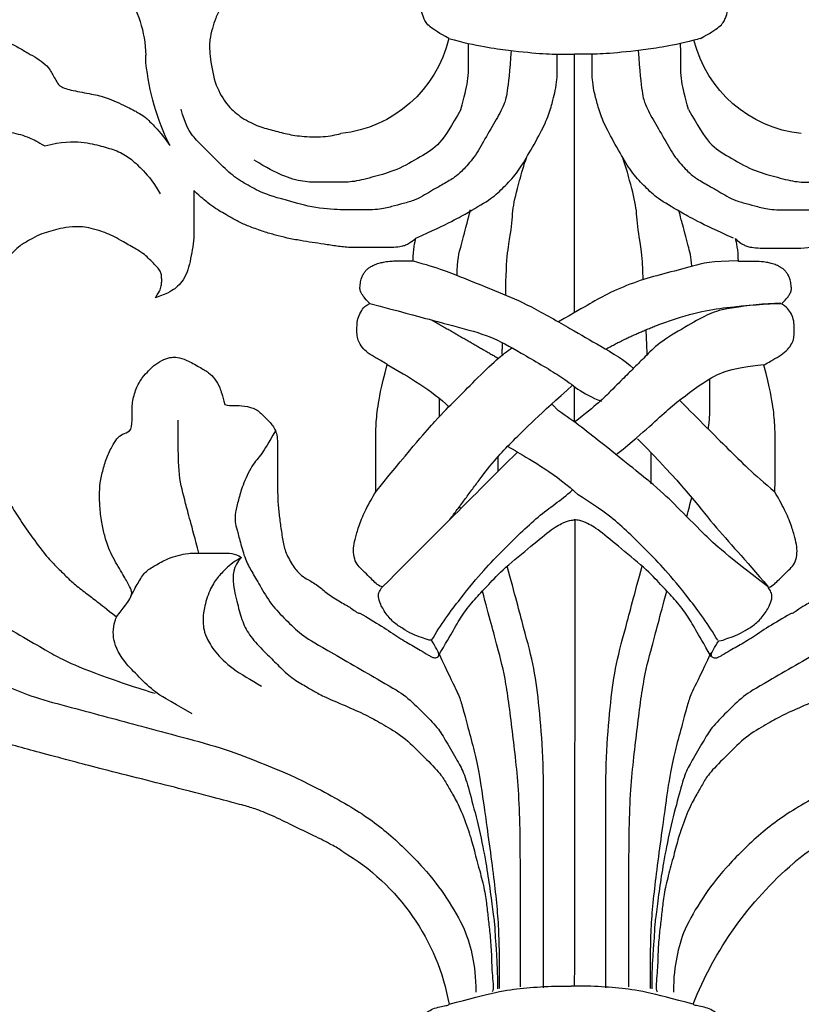
# Model space of a CAD drawing. Units: millimetres. Extents: x 7494 to 13794, y 1965 to 3747.
# Drawn here: x 8724 to 8766, y 3364 to 3417 of the extents above; entities that cross this region are included whole.
import ezdxf

# ---------------------------------------------------------------- set-up
doc = ezdxf.new("R2010")
doc.units = ezdxf.units.MM
doc.layers.add('H-08.木作(細線)', color=8, linetype='Continuous')

# ---------------------------------------------------------------- blocks, each defined once
blk = doc.blocks.new('SE-21146-d')
at = {"layer": 'H-08.木作(細線)'}
for centre, radius, start, end in [((29.887, 6.541), 6.874, 147.3897, 178.022), ((-12.878, 9.198), 6.676, 276.1422, 345.8997), ((13.257, 9.198), 6.676, 193.2766, 263.8578), ((9.607, 7.821), 13.482, 334.0449, 353.7607), ((20.115, 6.622), 2.906, 354.7368, 3.0759), ((18.54, -46.322), 11.992, 120.5528, 169.7941), ((-24.388, -51.308), 19.381, 21.5237, 49.2799)]:
    blk.add_arc(centre, radius, start, end, dxfattribs=at)
for points, degree in [([(-6.759, 7.664), (-7.245, 7.945), (-7.853, 8.296), (-8.121, 8.762), (-8.228, 9.161), (-8.228, 9.542), (-8.228, 9.972), (-7.944, 10.257), (-7.582, 10.619), (-7.535, 10.797), (-7.987, 11.058), (-8.124, 11.295), (-8.268, 11.439), (-8.393, 11.907), (-8.393, 12.535), (-7.978, 12.95), (-7.606, 13.322), (-7.113, 13.607), (-6.574, 13.751), (-6.15, 14.175)], 3), ([(6.759, 7.664), (7.245, 7.945), (7.853, 8.296), (8.121, 8.762), (8.228, 9.161), (8.228, 9.542), (8.228, 9.972), (7.944, 10.257), (7.582, 10.619), (7.535, 10.797), (7.987, 11.058), (8.124, 11.295), (8.268, 11.439), (8.393, 11.907), (8.393, 12.535), (7.978, 12.95), (7.606, 13.322), (7.113, 13.607), (6.574, 13.751), (6.15, 14.175)], 3), ([(-6.759, 7.664), (-6.636, 7.631), (-6.517, 7.6), (-6.403, 7.571)], 3), ([(6.759, 7.664), (5.204, 7.248), (3.432, 7.011), (1.532, 6.823), (0.936, 6.823), (0, 6.823)], 3), ([(44.959, 2.802), (44.747, 3.594), (44.554, 4.313), (44.053, 5.181), (43.741, 5.72), (43.015, 6.446), (42.142, 6.68), (41.223, 6.926), (40.147, 6.926), (38.828, 6.926), (37.648, 6.61), (36.94, 6.42), (36.634, 6.115), (35.396, 6.83), (34.576, 7.303), (33.395, 7.619), (32.115, 7.783), (31.234, 7.694), (30.925, 7.611), (30.31, 7.446), (29.711, 7.1), (29.207, 6.809), (28.751, 6.546), (28.279, 6.179), (28.11, 5.887), (27.978, 5.658), (27.796, 5.344), (27.628, 5.051), (26.846, 4.842), (25.754, 4.663), (25.057, 4.476), (23.872, 3.937), (23.45, 3.693), (23.069, 3.474), (22.913, 3.318), (22.698, 3.102), (22.247, 2.651), (21.729, 1.92)], 3), ([(-3.407, 7.021), (-3.578, 4.781), (-3.765, 4.084), (-4.253, 3.24), (-4.903, 2.113), (-5.461, 1.146), (-6.13, 0.477), (-6.365, 0.242), (-7.085, -0.173), (-7.662, -0.506), (-8.034, -0.721), (-8.554, -1.021), (-9.205, -1.196), (-9.807, -1.357), (-10.501, -1.543), (-11.727, -1.543), (-12.797, -1.543), (-13.974, -1.425), (-14.505, -1.283)], 3), ([(-6.109, 3.856), (-5.925, 4.543), (-5.69, 5.42), (-5.69, 6.103), (-5.69, 7.399)], 3), ([(3.407, 7.021), (3.578, 4.781), (3.765, 4.084), (4.253, 3.24), (4.903, 2.113), (5.461, 1.146), (6.13, 0.477), (6.365, 0.242), (7.085, -0.173), (7.662, -0.506), (8.034, -0.721), (8.554, -1.021), (9.205, -1.196), (9.807, -1.357), (10.501, -1.543), (11.727, -1.543), (12.797, -1.543), (13.974, -1.425), (14.505, -1.283)], 3), ([(6.109, 3.856), (5.925, 4.543), (5.69, 5.42), (5.69, 6.103), (5.69, 7.399)], 3), ([(0, -7.05), (0, 6.823)], 1), ([(-6.109, 3.856), (-6.633, 2.949), (-7.228, 1.918), (-8.231, 1.339), (-9.578, 0.562), (-10.748, 0.248), (-11.88, -0.055), (-12.664, -0.055), (-13.726, -0.055), (-14.516, -0.055), (-15.71, 0.265), (-16.494, 0.718), (-17.205, 1.128)], 3), ([(6.109, 3.856), (6.633, 2.949), (7.228, 1.918), (8.231, 1.339), (9.578, 0.562), (10.748, 0.248), (11.88, -0.055), (12.664, -0.055), (13.726, -0.055), (14.516, -0.055), (15.71, 0.265), (16.494, 0.718), (17.205, 1.128)], 3), ([(14.505, -1.283), (15.497, -1.017), (16.687, -0.698), (17.522, -0.216), (18.354, 0.265), (19.162, 1.072), (20.037, 1.947), (20.564, 2.474), (20.898, 3.054), (21.119, 3.876)], 3), ([(28.429, 1.9), (27.529, 2.141), (26.352, 2.141), (25.392, 1.884), (24.553, 1.659), (23.825, 1.239), (23.299, 0.712), (22.7, 0.113), (22.244, -0.677)], 3), ([(6.025, -3.19), (5.854, -2.554), (5.722, -2.06), (5.599, -1.603), (5.599, -1.539)], 3), ([(-8.747, -4.276), (-7.384, -4.276), (-6.335, -4.557), (-4.752, -4.981), (-3.356, -5.355), (-1.829, -5.994), (-0.862, -6.552), (0, -7.05), (0.867, -7.55)], 3), ([(8.675, -4.276), (7.318, -4.639), (5.929, -5.211), (4.022, -5.966), (2.456, -6.631), (0.077, -8.005), (-1.252, -8.772), (-2.741, -9.632), (-3.155, -10.046)], 3), ([(-39.568, -6.582), (-40.516, -7.13), (-41.191, -8.299), (-41.554, -9.655), (-41.815, -11.797), (-41.815, -13.226), (-41.331, -15.035), (-41.033, -16.144), (-40.328, -17.782), (-39.654, -18.95), (-38.653, -20.683), (-36.501, -23.376), (-35.517, -24.184), (-33.6, -25.508), (-32.127, -26.358), (-30.32, -27.194), (-29.065, -27.705), (-27.001, -28.258), (-25.046, -28.782), (-23.327, -29.243), (-21.104, -29.839), (-18.647, -30.497), (-16.813, -31.264), (-15.291, -31.821), (-11.952, -33.557), (-9.988, -34.951), (-8.016, -36.922), (-6.848, -38.461), (-5.825, -40.233), (-5.452, -41.627), (-5.302, -42.714), (-5.302, -43.551)], 3), ([(-11.067, -6.559), (-10.227, -6.559), (-8.173, -6.821), (-7.263, -7.064), (-6.14, -7.713), (-4.598, -8.603), (-3.835, -9.366), (-3.277, -9.924), (-2.755, -10.446), (-2.003, -11.198), (-1.172, -12.03), (0, -12.934)], 3), ([(-4.52, -7.693), (-6.268, -7.069), (-8.01, -6.734), (-10.387, -6.582), (-11.067, -6.559)], 3), ([(39.568, -6.582), (40.516, -7.13), (41.191, -8.299), (41.554, -9.655), (41.815, -11.797), (41.815, -13.226), (41.331, -15.035), (41.033, -16.144), (40.328, -17.782), (39.654, -18.95), (38.653, -20.683), (36.501, -23.376), (35.517, -24.184), (33.6, -25.508), (32.127, -26.358), (30.32, -27.194), (29.065, -27.705), (27.001, -28.258), (25.046, -28.782), (23.327, -29.243), (21.104, -29.839), (18.647, -30.497), (16.813, -31.264), (15.291, -31.821), (11.952, -33.557), (9.988, -34.951), (8.016, -36.922), (6.848, -38.461), (5.825, -40.233), (5.452, -41.627), (5.302, -42.714), (5.302, -43.551)], 3), ([(-1.674, -9.017), (-2.766, -8.386), (-4.52, -7.693)], 2), ([(7.651, -7.455), (5.771, -8.54), (4.096, -9.507)], 2), ([(40.823, -7.734), (40.232, -11.385), (39.643, -13.583), (38.708, -15.204), (37.89, -16.62), (37.08, -18.023), (35.53, -20.06), (34.443, -21.147), (33.582, -22.008), (32.74, -22.494), (31.424, -23.423), (29.744, -24.394), (28.293, -25.231), (27.613, -25.624), (26.173, -26.282), (23.365, -27.261), (22.505, -27.491)], 3), ([(-3.894, -9.307), (-3.838, -7.971)], 1), ([(3.894, -9.307), (3.867, -8.671)], 1), ([(10.058, -9.838), (8.963, -10.47), (7.613, -11.249), (6.752, -12.111)], 3), ([(0, -12.934), (0, -11.035)], 1), ([(-5.627, -11.76), (-6.712, -12.846), (-8.313, -14.446), (-9.577, -15.71), (-10.748, -16.673)], 3), ([(0.861, -12.331), (1.234, -11.957)], 1), ([(20.165, -19.966), (20.582, -18.41), (20.892, -17.254), (21.274, -15.83), (21.274, -14.572), (21.274, -12.832)], 3), ([(-16.056, -13.4), (-16.439, -14.064), (-16.801, -14.691), (-17.314, -15.204), (-17.853, -16.39), (-18.046, -17.111), (-18.23, -17.799), (-18.23, -18.304), (-18.13, -18.68), (-17.952, -19.342), (-17.686, -20.335), (-17.336, -20.941), (-16.924, -21.656), (-16.287, -22.758), (-15.514, -23.532), (-14.675, -24.37), (-13.698, -24.935), (-9.994, -27.073), (-9.065, -27.609), (-8.143, -28.531), (-7.317, -29.357), (-6.923, -30.04), (-6.263, -31.182), (-5.911, -31.793), (-5.588, -32.999), (-5.11, -34.783), (-4.739, -36.705), (-4.555, -37.957), (-4.37, -39.336), (-4.277, -40.072), (-4.277, -40.551), (-4.205, -41.293), (-4.138, -42.503), (-4.138, -43.361)], 3), ([(16.056, -13.4), (16.439, -14.064), (16.801, -14.691), (17.314, -15.204), (17.853, -16.39), (18.046, -17.111), (18.23, -17.799), (18.23, -18.304), (18.13, -18.68), (17.952, -19.342), (17.686, -20.335), (17.336, -20.941), (16.924, -21.656), (16.287, -22.758), (15.514, -23.532), (14.675, -24.37), (13.698, -24.935), (9.994, -27.073), (9.065, -27.609), (8.143, -28.531), (7.317, -29.357), (6.923, -30.04), (6.263, -31.182), (5.911, -31.793), (5.588, -32.999), (5.11, -34.783), (4.739, -36.705), (4.555, -37.957), (4.37, -39.336), (4.277, -40.072), (4.277, -40.551), (4.205, -41.293), (4.138, -42.503), (4.138, -43.361)], 3), ([(-3.371, -13.838), (-5.73, -16.198), (-7.482, -18.616), (-9.115, -20.249), (-10.384, -21.78)], 3), ([(3.073, -14.542), (3.604, -14.235)], 1), ([(-4.112, -16.257), (-4.112, -14.592)], 1), ([(3.073, -14.542), (2.384, -14.94), (0.938, -15.775), (-0.19, -16.841)], 3), ([(4.112, -15.581), (4.112, -14.78)], 1), ([(6.692, -18.161), (5.129, -16.05)], 1), ([(7.677, -24.65), (7.184, -23.796), (6.087, -22.334), (4.821, -20.792), (3.92, -19.89), (1.915, -17.886), (0.753, -17.143), (0.133, -16.593)], 3), ([(-6.017, -18.008), (-6.115, -17.64), (-6.204, -17.304), (-6.285, -16.996)], 3), ([(6.127, -17.596), (6.14, -17.546), (6.153, -17.498), (6.165, -17.449)], 3), ([(-7.326, -25.524), (-6.893, -24.773), (-6.487, -24.071), (-6.013, -23.249), (-5.364, -22.427), (-4.716, -21.78), (-3.975, -20.926), (-2.448, -19.692), (-1.296, -18.715), (-0.572, -18.297), (-0.162, -18.187), (0, -18.187), (0.036, -18.174)], 3), ([(7.326, -25.524), (6.893, -24.773), (6.487, -24.071), (6.013, -23.249), (5.364, -22.427), (4.716, -21.78), (3.975, -20.926), (2.448, -19.692), (1.296, -18.715), (0.572, -18.297), (0.162, -18.187), (0, -18.187), (-0.036, -18.174)], 3), ([(0, -43.213), (-0.036, -18.174)], 1), ([(23.824, -22.313), (23.704, -22.046), (23.417, -21.55), (23.075, -20.957), (22.544, -20.65), (21.847, -20.248), (21.247, -20.087), (20.794, -19.966), (19.913, -19.966), (18.805, -19.966), (18.281, -19.966), (17.878, -20.198)], 3), ([(-17.878, -20.198), (-18.356, -20.676), (-18.356, -21.726), (-18.059, -22.835), (-17.807, -23.776), (-17.366, -24.54), (-16.514, -25.392), (-15.983, -25.922), (-15.264, -26.642), (-14.473, -27.098), (-13.996, -27.374), (-13.455, -27.686), (-12.132, -28.231), (-11.059, -28.721), (-10.306, -29.155), (-9.198, -29.795), (-8.194, -30.8), (-7.206, -31.788), (-6.9, -32.316), (-6.564, -32.899), (-6.156, -33.606), (-5.654, -34.949), (-5.429, -35.788), (-5.131, -36.901), (-4.848, -37.957), (-4.716, -38.872), (-4.64, -39.637), (-4.534, -40.456), (-4.458, -41.532), (-4.458, -42.396), (-4.333, -43.385), (-4.424, -43.524)], 3), ([(17.878, -20.198), (18.356, -20.676), (18.356, -21.726), (18.059, -22.835), (17.807, -23.776), (17.366, -24.54), (16.514, -25.392), (15.983, -25.922), (15.264, -26.642), (14.473, -27.098), (13.996, -27.374), (13.455, -27.686), (12.132, -28.231), (11.059, -28.721), (10.306, -29.155), (9.198, -29.795), (8.194, -30.8), (7.206, -31.788), (6.9, -32.316), (6.564, -32.899), (6.156, -33.606), (5.654, -34.949), (5.429, -35.788), (5.131, -36.901), (4.848, -37.957), (4.716, -38.872), (4.64, -39.637), (4.534, -40.456), (4.458, -41.532), (4.458, -42.396), (4.333, -43.385), (4.424, -43.524)], 3), ([(17.878, -20.198), (18.415, -20.508), (18.772, -20.865), (19.239, -21.332), (19.654, -22.05), (19.936, -23.104), (19.936, -23.565), (19.936, -23.959), (19.8, -24.464), (19.329, -25.281), (18.449, -26.161), (17.381, -26.777), (16.798, -27.114)], 3), ([(-2.912, -43.259), (-2.912, -40.646), (-2.912, -38.133), (-2.912, -33.131), (-3.294, -29.92), (-3.679, -26.74), (-4.109, -25.135), (-4.571, -23.411), (-4.947, -22.007)], 3), ([(2.912, -43.259), (2.912, -40.646), (2.912, -38.133), (2.912, -33.131), (3.294, -29.92), (3.679, -26.74), (4.109, -25.135), (4.571, -23.411), (4.947, -22.007)], 3), ([(20.525, -28.605), (21.905, -27.808), (22.505, -27.491), (23.372, -26.624), (24.192, -25.804), (24.627, -25.052), (24.766, -24.533), (24.766, -23.894), (24.587, -23.39), (24.587, -23.39), (24.587, -23.39)], 3), ([(-7.294, -25.341), (-6.821, -26.399), (-6.285, -27.411), (-6.093, -27.966), (-5.875, -28.78), (-5.495, -30.2), (-5.206, -31.279), (-4.94, -32.988), (-4.363, -37.197), (-4.05, -39.974), (-4.05, -41.854), (-4.05, -43.352)], 3), ([(7.294, -25.341), (6.821, -26.399), (6.285, -27.411), (6.093, -27.966), (5.875, -28.78), (5.495, -30.2), (5.206, -31.279), (4.94, -32.988), (4.363, -37.197), (4.05, -39.974), (4.05, -41.854), (4.05, -43.352)], 3)]:
    blk.add_open_spline(points, degree=degree, dxfattribs=at)
for points, knots in [([(13.192, 11.05), (14.184, 11.316), (15.53, 11.676), (16.724, 11.676), (17.09, 11.465), (17.836, 10.719), (18.61, 9.945), (18.969, 9.323), (19.294, 8.761), (19.442, 8.207), (19.601, 7.614), (19.601, 6.86), (19.347, 5.232), (18.741, 4.182), (18.107, 3.548), (17.132, 2.985), (16.344, 2.774), (15.528, 2.555), (14.731, 2.4), (13.447, 2.36), (12.82, 2.495), (12.542, 2.56)], [0, 0, 0, 0, 1, 2, 3, 4, 5, 6, 7, 8, 9, 10, 11, 12, 13, 14, 15, 16, 17, 18, 18.995632, 18.995632, 18.995632, 18.995632]), ([(-6.403, 7.571), (-4.999, 7.221), (-3.358, 7.003), (-1.532, 6.823), (-0.936, 6.823), (0, 6.823)], [0.116679, 0.116679, 0.116679, 0.116679, 1, 2, 3, 3, 3, 3]), ([(-8.517, -3.054), (-6.719, -2.25), (-5.621, -1.616), (-4.403, -0.912), (-3.82, -0.329), (-3.089, 0.402), (-2.565, 1.309), (-1.787, 2.656), (-1.372, 3.574), (-1.145, 4.421), (-1.037, 4.825), (-0.936, 5.521), (-0.936, 5.831), (-0.936, 6.315), (-0.936, 6.826)], [0, 0, 0, 0, 1, 2, 3, 4, 5, 6, 7, 8, 9, 10, 11, 11.888347, 11.888347, 11.888347, 11.888347]), ([(8.517, -3.054), (6.719, -2.25), (5.621, -1.616), (4.403, -0.912), (3.82, -0.329), (3.089, 0.402), (2.565, 1.309), (1.787, 2.656), (1.372, 3.574), (1.145, 4.421), (1.037, 4.825), (0.936, 5.521), (0.936, 5.831), (0.936, 6.315), (0.936, 6.826)], [0, 0, 0, 0, 1, 2, 3, 4, 5, 6, 7, 8, 9, 10, 11, 11.888347, 11.888347, 11.888347, 11.888347]), ([(-44.944, 2.802), (-45.392, 3.061), (-46.194, 3.524), (-47.814, 3.958), (-49.086, 4.095), (-51.006, 3.765), (-51.544, 3.454), (-52.746, 2.253), (-53.546, 0.867), (-53.972, -0.722), (-53.972, -2.102), (-53.972, -3.482), (-52.605, -6.751), (-52.144, -7.55), (-51.913, -8.224), (-52.166, -8.477), (-52.699, -9.01), (-52.938, -9.357), (-53.11, -9.655), (-53.248, -9.893), (-53.353, -10.456), (-53.353, -10.863), (-53.258, -11.582), (-53.167, -12.256), (-53.13, -12.645), (-52.999, -13.439), (-52.88, -13.32), (-52.694, -13.134), (-52.432, -12.872), (-52.004, -12.625), (-51.566, -12.507), (-51.146, -12.395), (-50.579, -12.395), (-50.153, -12.395), (-49.547, -12.557), (-48.897, -12.731), (-47.895, -13.139), (-47.042, -13.631), (-46.139, -14.355), (-45.385, -15.108), (-44.902, -15.725), (-44.022, -17.066), (-43.442, -18.07), (-42.381, -19.678), (-41.622, -20.993), (-41.121, -21.861), (-40.566, -22.821), (-39.232, -24.57), (-38.463, -25.652), (-37.059, -26.803), (-35.295, -27.965), (-33.299, -29.117), (-31.958, -29.666), (-30.58, -30.204), (-29.34, -30.536), (-27.974, -30.902), (-25.591, -31.541), (-20.572, -32.799), (-19.098, -33.194), (-17.861, -33.525), (-17.341, -33.664), (-16.356, -34.055), (-15.27, -34.59), (-14.09, -35.156), (-13.095, -35.651), (-12.533, -35.998), (-12.035, -36.381), (-11.783, -36.588), (-11.745, -36.62)], [519, 519, 519, 519, 520, 521, 522, 523, 524, 525, 526, 527, 528, 529, 530, 531, 532, 533, 534, 535, 536, 537, 538, 539, 540, 541, 542, 543, 544, 545, 546, 547, 548, 549, 550, 551, 552, 553, 554, 555, 556, 557, 558, 559, 560, 561, 562, 563, 564, 565, 566, 567, 568, 569, 570, 571, 572, 573, 574, 575, 576, 577, 578, 579, 580, 581, 582, 583, 584, 584.182041, 584.182041, 584.182041, 584.182041]), ([(12.444, -35.996), (12.634, -35.865), (13.005, -35.639), (13.975, -35.156), (15.155, -34.591), (16.24, -34.055), (17.226, -33.665), (17.746, -33.525), (18.983, -33.194), (20.456, -32.799), (25.475, -31.541), (27.859, -30.903), (29.225, -30.537), (30.465, -30.204), (31.843, -29.667), (33.184, -29.117), (35.179, -27.965), (36.943, -26.804), (38.348, -25.653), (39.116, -24.57), (40.451, -22.822), (41.006, -21.861), (41.507, -20.993), (42.266, -19.679), (43.327, -18.071), (43.907, -17.066), (44.786, -15.726), (45.27, -15.109), (46.024, -14.355), (46.926, -13.632), (47.779, -13.139), (48.781, -12.732), (49.431, -12.558), (50.038, -12.395), (50.464, -12.395), (51.03, -12.395), (51.451, -12.508), (51.889, -12.625), (52.317, -12.872), (52.579, -13.134), (52.765, -13.321), (52.884, -13.439), (53.015, -12.646), (53.051, -12.256), (53.143, -11.583), (53.238, -10.864), (53.238, -10.457), (53.132, -9.894), (52.994, -9.655), (52.823, -9.358), (52.584, -9.011), (52.05, -8.477), (51.797, -8.224), (52.029, -7.55), (52.49, -6.752), (53.856, -3.482), (53.856, -2.102), (53.856, -0.722), (53.43, 0.867), (52.63, 2.253), (51.429, 3.454), (50.891, 3.765), (48.971, 4.095), (47.698, 3.957), (46.078, 3.523), (45.277, 3.06), (44.829, 2.802)], [950.321986, 950.321986, 950.321986, 950.321986, 951.246725, 952.246725, 953.246725, 954.246725, 955.246725, 956.246725, 957.246725, 958.246725, 959.246725, 960.246725, 961.246725, 962.246725, 963.246725, 964.246725, 965.246725, 966.246725, 967.246725, 968.246725, 969.246725, 970.246725, 971.246725, 972.246725, 973.246725, 974.246725, 975.246725, 976.246725, 977.246725, 978.246725, 979.246725, 980.246725, 981.246725, 982.246725, 983.246725, 984.246725, 985.246725, 986.246725, 987.246725, 988.246725, 989.246725, 990.246725, 991.246725, 992.246725, 993.246725, 994.246725, 995.246725, 996.246725, 997.246725, 998.246725, 999.246725, 1000.246725, 1001.246725, 1002.246725, 1003.246725, 1004.246725, 1005.246725, 1006.246725, 1007.246725, 1008.246725, 1009.246725, 1010.246725, 1011.246725, 1012.246725, 1013.246725, 1014.246725, 1014.246725, 1014.246725, 1014.246725]), ([(37.542, -2.282), (37.542, -1.483), (37.307, -0.604), (36.91, 0.083), (36.093, 0.9), (35.514, 1.478), (34.18, 2.249), (32.789, 2.622), (31.442, 2.794), (30.201, 2.637), (29.379, 2.417), (28.838, 2.132), (28.429, 1.9)], [0, 0, 0, 0, 1, 2, 3, 4, 5, 6, 7, 8, 9, 9.655115, 9.655115, 9.655115, 9.655115]), ([(-3.684, -5.284), (-3.647, -3.791), (-3.35, -2.628), (-3.35, -1.442), (-3.051, -0.326), (-2.734, 0.857), (-2.565, 1.309)], [0.142383, 0.142383, 0.142383, 0.142383, 1, 2, 3, 3.591623, 3.591623, 3.591623, 3.591623]), ([(3.694, -6.11), (3.694, -3.971), (3.35, -2.687), (3.35, -1.442), (3.051, -0.326), (2.734, 0.857), (2.565, 1.309)], [0, 0, 0, 0, 1, 2, 3, 3.591623, 3.591623, 3.591623, 3.591623]), ([(24.587, -23.39), (25.151, -22.937), (25.672, -22.546), (26.197, -22.129), (26.912, -21.596), (27.352, -21.155), (27.838, -20.669), (28.375, -20.133), (29.192, -19.005), (29.847, -18.084), (30.343, -17.225), (30.843, -16.359), (31.181, -15.506), (31.464, -14.45), (31.741, -13.414), (32.04, -12.3), (32.234, -11.039), (32.234, -9.599), (32.234, -8.604), (32.109, -7.735), (31.745, -6.377), (31.389, -5.381), (30.943, -4.609), (30.068, -3.734), (29.806, -3.472), (29.223, -3.136), (28.723, -2.847), (28.232, -2.715), (27.74, -2.584), (27.181, -2.434), (26.324, -2.434), (26.012, -2.517), (25.371, -2.689), (24.745, -2.95), (24.436, -3.128), (23.656, -3.578), (23.128, -3.883), (22.891, -4.12), (22.613, -4.399), (22.326, -4.685), (22.216, -4.876), (22.164, -5.07), (22.164, -5.333), (22.164, -5.548), (22.236, -5.818), (22.353, -6.02), (22.488, -6.253), (21.748, -5.993), (21.352, -5.691), (21.084, -5.423), (20.801, -4.933), (20.632, -4.3), (20.523, -3.674), (20.43, -3.054), (20.43, -2.346), (20.43, -1.479), (20.43, -0.808), (20.43, -0.573), (20.43, -0.49), (20.02, -0.899), (19.666, -1.173), (19.258, -1.482), (18.91, -1.683), (18.539, -1.897), (17.981, -2.219), (17.442, -2.434), (16.662, -2.726), (16.054, -2.889), (15.452, -3.051), (14.676, -3.193), (14.096, -3.287), (13.462, -3.376), (12.75, -3.493), (12.078, -3.566), (11.108, -3.566), (10.258, -3.566), (9.681, -3.566), (9.27, -3.502), (9.076, -3.45), (8.881, -3.337), (8.691, -3.228), (8.517, -3.054), (8.573, -3.265), (8.669, -3.623), (8.675, -4.276), (8.727, -4.276), (8.778, -4.276), (8.825, -4.276), (9.392, -4.276), (9.859, -4.276), (10.205, -4.323), (10.434, -4.384), (10.719, -4.461), (10.948, -4.593), (11.079, -4.669), (11.201, -4.79), (11.313, -4.933), (11.418, -5.116), (11.48, -5.291), (11.527, -5.656), (11.527, -5.866), (11.432, -6.03), (11.307, -6.246), (10.995, -6.559), (11.24, -6.701), (11.378, -6.838), (11.588, -7.202), (11.683, -7.557), (11.683, -7.948), (11.683, -8.316), (11.609, -8.594), (11.426, -8.909), (11.1, -9.236), (10.65, -9.495), (10.356, -9.665), (10.058, -9.838), (10.405, -11.134), (10.581, -12.18), (10.676, -13.184), (10.676, -14.113), (10.676, -15.023), (10.676, -16.09), (10.676, -16.673), (10.85, -16.975), (11.226, -17.625), (11.578, -18.473), (11.755, -19.133), (11.874, -19.577), (11.874, -20.047), (11.748, -20.516), (11.507, -20.758), (11.183, -21.082), (10.827, -21.437), (10.612, -21.653), (10.391, -21.78), (10.312, -21.78), (10.391, -21.86), (10.49, -22.032), (10.558, -22.284), (10.449, -22.691), (10.09, -23.313), (9.592, -23.81), (9.097, -24.096), (8.581, -24.394), (8.093, -24.525), (7.877, -24.65), (7.677, -24.65), (7.57, -24.834), (7.375, -25.173), (7.26, -25.371), (7.309, -25.552), (7.503, -25.604), (7.659, -25.563), (7.806, -25.464), (7.836, -25.444), (8.199, -25.234), (8.637, -24.981), (9.409, -24.535), (10.331, -23.89), (11.099, -23.446), (11.53, -23.198), (11.595, -23.182), (11.755, -23.124), (11.922, -22.957), (12.438, -22.659), (13.247, -22.192), (13.688, -21.75), (14.339, -21.375), (14.635, -21.204), (15.043, -20.796), (15.492, -20.019), (15.652, -19.42), (15.77, -18.608), (15.864, -17.875), (15.941, -17.17), (15.941, -16.31), (15.941, -14.532), (15.941, -13.553), (16.22, -13.07), (16.668, -12.622), (17.07, -12.22), (17.726, -12.044), (18.291, -12.044), (18.602, -12.044), (18.781, -11.996), (18.921, -11.473), (19.025, -11.085), (19.309, -10.595), (19.629, -10.274), (20.127, -9.987), (20.84, -9.575), (21.357, -9.437), (21.621, -9.437), (22.031, -9.546), (22.516, -9.827), (22.868, -10.178), (23.2, -10.511), (23.558, -11.13), (23.756, -11.868), (23.756, -12.64), (23.756, -13.418), (24.184, -13.532), (24.519, -13.726), (24.734, -14.097), (25.109, -14.748), (25.309, -15.494), (25.496, -16.191), (25.496, -16.884), (25.496, -17.365), (25.394, -18.379), (25.228, -19), (25.016, -19.79), (24.397, -20.863), (23.987, -21.572), (23.761, -21.965), (23.761, -22.246), (23.996, -22.654), (24.587, -23.39)], [0, 0, 0, 0, 0.952218, 1.952218, 2.952218, 3.952218, 4.952218, 5.952218, 6.952218, 7.952218, 8.952218, 9.952218, 10.952218, 11.952218, 12.952218, 13.952218, 14.952218, 15.952218, 16.952218, 17.952218, 18.952218, 19.952218, 20.952218, 21.952218, 22.952218, 23.952218, 24.952218, 25.952218, 26.952218, 27.952218, 28.952218, 29.952218, 30.952218, 31.952218, 32.952218, 33.952218, 34.952218, 35.952218, 36.952218, 37.952218, 38.952218, 39.952218, 40.952218, 41.952218, 42.952218, 43.952218, 43.952218, 43.952218, 44.952218, 45.952218, 46.952218, 47.952218, 48.952218, 49.952218, 50.952218, 51.952218, 52.952218, 53.952218, 53.952218, 53.952218, 54.952218, 55.952218, 56.952218, 57.952218, 58.952218, 59.952218, 60.952218, 61.952218, 62.952218, 63.952218, 64.952218, 65.952218, 66.952218, 67.952218, 68.952218, 69.952218, 70.952218, 71.952218, 72.952218, 73.952218, 74.952218, 74.952218, 74.952218, 75.920974, 75.920974, 75.920974, 76.005362, 76.005362, 76.005362, 77.005362, 78.005362, 79.005362, 80.005362, 81.005362, 82.005362, 83.005362, 84.005362, 85.005362, 86.005362, 87.005362, 88.005362, 89.005362, 90.005362, 90.005362, 90.005362, 91.005362, 92.005362, 93.005362, 94.005362, 95.005362, 96.005362, 97.005362, 98.005362, 99.005362, 100.005362, 100.005362, 100.005362, 101.005362, 102.005362, 103.005362, 104.005362, 105.005362, 105.005362, 105.005362, 106.005362, 107.005362, 108.005362, 109.005362, 110.005362, 111.005362, 112.005362, 113.005362, 114.005362, 115.005362, 116.005362, 116.005362, 116.005362, 117.005362, 118.005362, 119.005362, 120.005362, 121.005362, 122.005362, 123.005362, 124.005362, 125.005362, 125.005362, 125.005362, 126.005362, 127.005362, 128.005362, 129.005362, 130.005362, 130.236489, 130.236489, 130.236489, 131.236489, 132.236489, 133.236489, 134.236489, 134.236489, 134.236489, 134.832041, 135.832041, 136.832041, 137.832041, 138.832041, 139.832041, 140.832041, 141.832041, 142.832041, 143.832041, 144.832041, 145.832041, 146.832041, 147.832041, 148.832041, 149.832041, 150.832041, 151.832041, 152.832041, 153.832041, 154.832041, 155.832041, 155.832041, 155.832041, 156.832041, 157.832041, 158.832041, 159.832041, 160.832041, 161.832041, 162.832041, 163.832041, 164.832041, 165.832041, 166.832041, 167.832041, 168.832041, 169.832041, 170.832041, 171.832041, 172.832041, 173.832041, 174.832041, 175.832041, 176.832041, 177.832041, 178.832041, 179.832041, 180.832041, 181.832041, 182.832041, 183.832041, 184.832041, 185.832041, 186.832041, 186.832041, 186.832041, 186.832041]), ([(-24.644, -23.461), (-25.21, -23.01), (-25.732, -22.62), (-26.258, -22.204), (-26.974, -21.674), (-27.416, -21.234), (-27.903, -20.749), (-28.441, -20.215), (-29.262, -19.089), (-29.92, -18.17), (-30.418, -17.313), (-30.92, -16.448), (-31.261, -15.596), (-31.547, -14.541), (-31.827, -13.506), (-32.129, -12.393), (-32.326, -11.132), (-32.331, -9.693), (-32.334, -8.697), (-32.212, -7.828), (-31.852, -6.469), (-31.498, -5.472), (-31.054, -4.698), (-30.182, -3.821), (-29.92, -3.558), (-29.338, -3.22), (-28.84, -2.93), (-28.348, -2.797), (-27.858, -2.664), (-27.298, -2.512), (-26.441, -2.51), (-26.13, -2.593), (-25.488, -2.763), (-24.861, -3.021), (-24.551, -3.199), (-23.77, -3.647), (-23.242, -3.95), (-23.004, -4.187), (-22.725, -4.464), (-22.437, -4.75), (-22.327, -4.94), (-22.274, -5.134), (-22.273, -5.397), (-22.273, -5.613), (-22.344, -5.882), (-22.46, -6.084), (-22.594, -6.318), (-21.855, -6.056), (-21.46, -5.753), (-21.193, -5.484), (-20.912, -4.994), (-20.744, -4.36), (-20.637, -3.733), (-20.545, -3.113), (-20.547, -2.405), (-20.55, -1.538), (-20.552, -0.867), (-20.553, -0.633), (-20.553, -0.549), (-20.142, -0.957), (-19.787, -1.23), (-19.378, -1.538), (-19.03, -1.737), (-18.658, -1.951), (-18.099, -2.271), (-17.56, -2.484), (-16.779, -2.775), (-16.171, -2.936), (-15.567, -3.096), (-14.792, -3.236), (-14.211, -3.328), (-13.577, -3.415), (-12.864, -3.53), (-12.193, -3.601), (-11.222, -3.598), (-10.373, -3.596), (-9.796, -3.594), (-9.384, -3.529), (-9.191, -3.477), (-8.996, -3.363), (-8.806, -3.253), (-8.632, -3.078), (-8.688, -3.29), (-8.783, -3.648), (-8.787, -4.301), (-8.84, -4.301), (-8.89, -4.301), (-8.938, -4.301), (-9.505, -4.303), (-9.971, -4.304), (-10.317, -4.353), (-10.546, -4.415), (-10.83, -4.492), (-11.059, -4.625), (-11.191, -4.701), (-11.312, -4.823), (-11.423, -4.966), (-11.528, -5.149), (-11.589, -5.325), (-11.635, -5.689), (-11.635, -5.899), (-11.539, -6.063), (-11.414, -6.279), (-11.1, -6.591), (-11.346, -6.733), (-11.483, -6.871), (-11.692, -7.235), (-11.786, -7.591), (-11.785, -7.982), (-11.784, -8.35), (-11.709, -8.627), (-11.525, -8.943), (-11.198, -9.268), (-10.748, -9.526), (-10.453, -9.695), (-10.154, -9.867), (-10.498, -11.164), (-10.671, -12.211), (-10.763, -13.215), (-10.76, -14.144), (-10.757, -15.054), (-10.754, -16.121), (-10.752, -16.704), (-10.926, -17.007), (-11.299, -17.658), (-11.65, -18.507), (-11.825, -19.167), (-11.942, -19.611), (-11.941, -20.081), (-11.814, -20.55), (-11.572, -20.791), (-11.247, -21.114), (-10.89, -21.469), (-10.674, -21.683), (-10.452, -21.811), (-10.373, -21.81), (-10.452, -21.89), (-10.552, -22.063), (-10.618, -22.314), (-10.508, -22.721), (-10.147, -23.342), (-9.648, -23.838), (-9.152, -24.123), (-8.635, -24.419), (-8.147, -24.548), (-7.93, -24.673), (-7.73, -24.672), (-7.623, -24.856), (-7.427, -25.194), (-7.312, -25.392), (-7.36, -25.574), (-7.554, -25.626), (-7.71, -25.585), (-7.857, -25.487), (-7.887, -25.466), (-8.251, -25.258), (-8.69, -25.006), (-9.463, -24.562), (-10.387, -23.92), (-11.156, -23.478), (-11.588, -23.231), (-11.653, -23.215), (-11.813, -23.158), (-11.98, -22.992), (-12.497, -22.695), (-13.307, -22.231), (-13.75, -21.79), (-14.402, -21.417), (-14.699, -21.246), (-15.107, -20.84), (-15.559, -20.063), (-15.721, -19.465), (-15.841, -18.654), (-15.937, -17.921), (-16.017, -17.216), (-16.019, -16.356), (-16.024, -14.578), (-16.027, -13.599), (-16.307, -13.117), (-16.756, -12.67), (-17.16, -12.269), (-17.816, -12.095), (-18.381, -12.097), (-18.692, -12.098), (-18.871, -12.05), (-19.013, -11.528), (-19.118, -11.14), (-19.403, -10.65), (-19.724, -10.331), (-20.222, -10.045), (-20.937, -9.635), (-21.454, -9.498), (-21.719, -9.499), (-22.128, -9.61), (-22.612, -9.892), (-22.963, -10.245), (-23.295, -10.578), (-23.65, -11.198), (-23.846, -11.937), (-23.844, -12.709), (-23.841, -13.486), (-24.27, -13.602), (-24.604, -13.797), (-24.818, -14.169), (-25.191, -14.82), (-25.389, -15.567), (-25.574, -16.265), (-25.572, -16.958), (-25.571, -17.439), (-25.466, -18.453), (-25.298, -19.073), (-25.084, -19.862), (-24.461, -20.933), (-24.05, -21.642), (-23.822, -22.033), (-23.821, -22.315), (-24.056, -22.724), (-24.644, -23.461)], [0, 0, 0, 0, 0.952218, 1.952218, 2.952218, 3.952218, 4.952218, 5.952218, 6.952218, 7.952218, 8.952218, 9.952218, 10.952218, 11.952218, 12.952218, 13.952218, 14.952218, 15.952218, 16.952218, 17.952218, 18.952218, 19.952218, 20.952218, 21.952218, 22.952218, 23.952218, 24.952218, 25.952218, 26.952218, 27.952218, 28.952218, 29.952218, 30.952218, 31.952218, 32.952218, 33.952218, 34.952218, 35.952218, 36.952218, 37.952218, 38.952218, 39.952218, 40.952218, 41.952218, 42.952218, 43.952218, 43.952218, 43.952218, 44.952218, 45.952218, 46.952218, 47.952218, 48.952218, 49.952218, 50.952218, 51.952218, 52.952218, 53.952218, 53.952218, 53.952218, 54.952218, 55.952218, 56.952218, 57.952218, 58.952218, 59.952218, 60.952218, 61.952218, 62.952218, 63.952218, 64.952218, 65.952218, 66.952218, 67.952218, 68.952218, 69.952218, 70.952218, 71.952218, 72.952218, 73.952218, 74.952218, 74.952218, 74.952218, 75.920974, 75.920974, 75.920974, 76.005362, 76.005362, 76.005362, 77.005362, 78.005362, 79.005362, 80.005362, 81.005362, 82.005362, 83.005362, 84.005362, 85.005362, 86.005362, 87.005362, 88.005362, 89.005362, 90.005362, 90.005362, 90.005362, 91.005362, 92.005362, 93.005362, 94.005362, 95.005362, 96.005362, 97.005362, 98.005362, 99.005362, 100.005362, 100.005362, 100.005362, 101.005362, 102.005362, 103.005362, 104.005362, 105.005362, 105.005362, 105.005362, 106.005362, 107.005362, 108.005362, 109.005362, 110.005362, 111.005362, 112.005362, 113.005362, 114.005362, 115.005362, 116.005362, 116.005362, 116.005362, 117.005362, 118.005362, 119.005362, 120.005362, 121.005362, 122.005362, 123.005362, 124.005362, 125.005362, 125.005362, 125.005362, 126.005362, 127.005362, 128.005362, 129.005362, 130.005362, 130.236489, 130.236489, 130.236489, 131.236489, 132.236489, 133.236489, 134.236489, 134.236489, 134.236489, 134.832041, 135.832041, 136.832041, 137.832041, 138.832041, 139.832041, 140.832041, 141.832041, 142.832041, 143.832041, 144.832041, 145.832041, 146.832041, 147.832041, 148.832041, 149.832041, 150.832041, 151.832041, 152.832041, 153.832041, 154.832041, 155.832041, 155.832041, 155.832041, 156.832041, 157.832041, 158.832041, 159.832041, 160.832041, 161.832041, 162.832041, 163.832041, 164.832041, 165.832041, 166.832041, 167.832041, 168.832041, 169.832041, 170.832041, 171.832041, 172.832041, 173.832041, 174.832041, 175.832041, 176.832041, 177.832041, 178.832041, 179.832041, 180.832041, 181.832041, 182.832041, 183.832041, 184.832041, 185.832041, 186.832041, 186.832041, 186.832041, 186.832041]), ([(-6.025, -3.19), (-5.854, -2.554), (-5.737, -2.117), (-5.628, -1.71), (-5.608, -1.608)], [0, 0, 0, 0, 1, 1.767776, 1.767776, 1.767776, 1.767776]), ([(-6.296, -4.567), (-6.26, -4.065), (-6.139, -3.613), (-6.048, -3.274), (-6.025, -3.19)], [0.22547, 0.22547, 0.22547, 0.22547, 1, 1.283251, 1.283251, 1.283251, 1.283251]), ([(6.313, -5.051), (6.313, -4.263), (6.158, -3.685), (6.048, -3.274), (6.025, -3.19)], [0, 0, 0, 0, 1, 1.283251, 1.283251, 1.283251, 1.283251]), ([(10.995, -6.559), (7.876, -7.394), (6.375, -7.797), (4.46, -8.31), (3.049, -9.124), (0.513, -10.589), (0.054, -11.047), (-0.934, -11.628), (-1.435, -11.806)], [0, 0, 0, 0, 1, 2, 3, 4, 5, 5.834636, 5.834636, 5.834636, 5.834636]), ([(10.676, -16.673), (8.567, -14.091), (7.372, -12.729), (6.386, -11.743), (5.371, -10.728), (4.175, -9.532), (3.627, -9.132), (3.368, -8.942)], [0, 0, 0, 0, 1, 2, 3, 4, 4.869789, 4.869789, 4.869789, 4.869789]), ([(-2.235, -14.691), (-2.277, -14.65), (-3.819, -13.388), (-5.036, -12.171), (-6.904, -10.789), (-7.831, -10.254), (-8.838, -9.984), (-10.13, -9.838)], [0.014678, 0.014678, 0.014678, 0.014678, 0.030473, 1, 2, 3, 4, 4, 4, 4]), ([(-7.17, -13.304), (-7.256, -12.775), (-7.256, -12.097), (-7.256, -11.327), (-7.256, -10.601)], [1.291028, 1.291028, 1.291028, 1.291028, 2, 3, 3, 3, 3]), ([(5.129, -16.05), (4.232, -14.861), (3.54, -14.168), (1.865, -12.493), (0.109, -10.955)], [0, 0, 0, 0, 1, 1.990233, 1.990233, 1.990233, 1.990233]), ([(7.248, -12.626), (7.256, -12.469), (7.256, -12.169), (7.256, -11.853), (7.256, -11.657)], [1.6708219, 1.6708219, 1.6708219, 1.6708219, 2, 2.4043913, 2.4043913, 2.4043913, 2.4043913]), ([(-10.384, -21.78), (-7.836, -19.828), (-6.966, -18.958), (-5.395, -17.386), (-4.483, -16.474), (-2.252, -14.71), (0.06, -12.853), (0.861, -12.331)], [0, 0, 0, 0, 1, 2, 3, 4, 4.603612, 4.603612, 4.603612, 4.603612]), ([(10.312, -21.78), (8.38, -19.849), (6.754, -18.223), (4.305, -15.774), (3.073, -14.542)], [0, 0, 0, 0, 1, 1.902996, 1.902996, 1.902996, 1.902996]), ([(-7.677, -24.65), (-7.184, -23.796), (-6.087, -22.334), (-4.821, -20.792), (-3.92, -19.89), (-1.957, -17.928), (-0.789, -17.236), (-0.19, -16.841)], [0, 0, 0, 0, 1, 2, 3, 4, 4.937123, 4.937123, 4.937123, 4.937123]), ([(-1.668, -43.304), (-1.668, -40.394), (-1.668, -36.921), (-1.668, -33.939), (-1.668, -30.874), (-1.903, -28.178), (-2.143, -26.178), (-2.69, -24.138), (-3.217, -22.168), (-3.621, -20.663)], [0, 0, 0, 0, 1, 2, 3, 4, 5, 6, 6.966164, 6.966164, 6.966164, 6.966164]), ([(1.668, -43.304), (1.668, -40.394), (1.668, -36.921), (1.668, -33.939), (1.668, -30.874), (1.903, -28.178), (2.143, -26.178), (2.69, -24.138), (3.217, -22.168), (3.621, -20.663)], [0, 0, 0, 0, 1, 2, 3, 4, 5, 6, 6.966164, 6.966164, 6.966164, 6.966164]), ([(-6.359, -44.198), (-5.258, -43.903), (-3.689, -43.482), (-2.417, -43.324), (-1.081, -43.229), (-0.271, -43.217), (0.189, -43.215)], [0, 0, 0, 0, 1, 2, 3, 3.584155, 3.584155, 3.584155, 3.584155]), ([(6.738, -44.198), (5.637, -43.903), (4.068, -43.482), (2.796, -43.324), (1.46, -43.229), (0.65, -43.217), (0.189, -43.215)], [0, 0, 0, 0, 1, 2, 3, 3.584155, 3.584155, 3.584155, 3.584155]), ([(-9.459, -57.096), (-8.822, -56.867), (-8.351, -56.595), (-7.867, -56.316), (-7.604, -56.164), (-6.974, -55.756), (-6.779, -55.56), (-6.595, -55.304), (-6.421, -55.003), (-6.306, -54.804), (-6.198, -54.553), (-6.03, -54.261), (-6.03, -53.975), (-6.03, -53.319), (-6.03, -50.089), (-6.03, -49.918), (-6.408, -49.918), (-6.728, -49.918), (-6.913, -49.868), (-7.077, -49.774), (-7.2, -49.65), (-7.337, -49.513), (-7.473, -49.378), (-7.517, -49.215), (-7.563, -49.04), (-7.563, -48.895), (-7.563, -48.744), (-7.563, -48.551), (-7.485, -48.258), (-7.388, -47.898), (-7.243, -47.646), (-7.062, -47.465), (-6.977, -47.38), (-7.265, -47.093), (-7.565, -46.867), (-7.84, -46.708), (-8.013, -46.535), (-8.099, -46.216), (-8.163, -45.976), (-8.163, -45.693), (-8.163, -45.457), (-8.073, -45.3), (-7.861, -44.934), (-7.525, -44.598), (-7.243, -44.435), (-6.844, -44.328), (-6.583, -44.258), (-6.401, -44.249), (-6.359, -44.198)], [889.246725, 889.246725, 889.246725, 889.246725, 890.246725, 891.246725, 892.246725, 893.246725, 894.246725, 895.246725, 896.246725, 897.246725, 898.246725, 899.246725, 900.246725, 901.246725, 902.246725, 903.246725, 904.246725, 905.246725, 906.246725, 907.246725, 908.246725, 909.246725, 910.246725, 911.246725, 912.246725, 913.246725, 914.246725, 915.246725, 916.246725, 917.246725, 918.246725, 919.246725, 920.246725, 921.246725, 922.246725, 923.246725, 924.246725, 925.246725, 926.246725, 927.246725, 928.246725, 929.246725, 930.246725, 931.246725, 932.246725, 933.246725, 934.246725, 934.803556, 934.803556, 934.803556, 934.803556]), ([(9.838, -57.096), (9.201, -56.867), (8.729, -56.595), (8.246, -56.316), (7.982, -56.164), (7.353, -55.756), (7.158, -55.56), (6.973, -55.304), (6.8, -55.003), (6.685, -54.804), (6.577, -54.553), (6.408, -54.261), (6.408, -53.975), (6.408, -53.319), (6.408, -50.089), (6.408, -49.918), (6.786, -49.918), (7.107, -49.918), (7.292, -49.868), (7.455, -49.774), (7.579, -49.65), (7.716, -49.513), (7.852, -49.378), (7.895, -49.215), (7.942, -49.04), (7.942, -48.895), (7.942, -48.744), (7.942, -48.551), (7.864, -48.258), (7.767, -47.898), (7.622, -47.646), (7.441, -47.465), (7.356, -47.38), (7.643, -47.093), (7.944, -46.867), (8.219, -46.708), (8.392, -46.535), (8.478, -46.216), (8.542, -45.976), (8.542, -45.693), (8.542, -45.457), (8.451, -45.3), (8.24, -44.934), (7.904, -44.598), (7.622, -44.435), (7.223, -44.328), (6.962, -44.258), (6.78, -44.249), (6.738, -44.198)], [889.246725, 889.246725, 889.246725, 889.246725, 890.246725, 891.246725, 892.246725, 893.246725, 894.246725, 895.246725, 896.246725, 897.246725, 898.246725, 899.246725, 900.246725, 901.246725, 902.246725, 903.246725, 904.246725, 905.246725, 906.246725, 907.246725, 908.246725, 909.246725, 910.246725, 911.246725, 912.246725, 913.246725, 914.246725, 915.246725, 916.246725, 917.246725, 918.246725, 919.246725, 920.246725, 921.246725, 922.246725, 923.246725, 924.246725, 925.246725, 926.246725, 927.246725, 928.246725, 929.246725, 930.246725, 931.246725, 932.246725, 933.246725, 934.246725, 934.803556, 934.803556, 934.803556, 934.803556])]:
    blk.add_open_spline(points, degree=3, knots=knots, dxfattribs=at)
blk = doc.blocks.new('*U31')
at = {"layer": 'H-08.木作(細線)', "color": 8, "xscale": -1}
blk.add_blockref('SE-21146-d', (0.167, -10.312), dxfattribs=at)
blk = doc.blocks.new('*U32')
at = {"color": 0, "linetype": 'ByBlock', "lineweight": -2, "transparency": 16777216}
blk.add_blockref('*U31', (8752.135, 3418.731), dxfattribs=at)

msp = doc.modelspace()

# ---------------------------------------------------------------- block references
msp.add_blockref('*U32', (1.475, 0))

doc.saveas('drawing.dxf')
